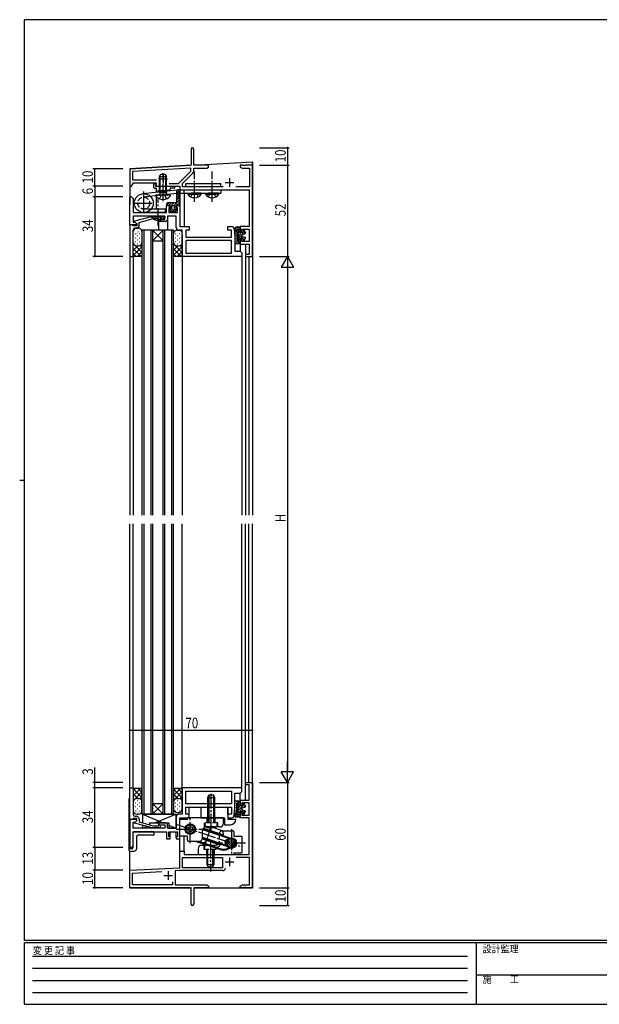
# Model space of a CAD drawing. Extents: x 0 to 793, y 0 to 564.
# Drawn here: x 0 to 331, y 0 to 561 of the extents above; entities that cross this region are included whole.
import ezdxf

# ---------------------------------------------------------------- set-up
doc = ezdxf.new("R2010")
doc.units = 0
for name, pattern in [('HIDDEN', [0.375, 0.25, -0.125]), ('YCENTER_1', [13, 10, -1, 1, -1]), ('YHIDDEN_1', [4, 3, -1])]:
    doc.linetypes.add(name, pattern=pattern)
for name, color, linetype in [('YKK_11', 7, 'CONTINUOUS'), ('YKK_12', 2, 'CONTINUOUS'), ('YKK_13', 4, 'CONTINUOUS'), ('YKK_D', 6, 'CONTINUOUS'), ('YKK_ZWAK', 7, 'CONTINUOUS')]:
    doc.layers.add(name, color=color, linetype=linetype)
doc.styles.get("Standard").update_dxf_attribs({"font": 'ROMANS.SHX', "bigfont": 'EXTFONT.SHX'})
doc.styles.add('YKK_OSSTYLE1', font='romans.shx', dxfattribs={"width": 0.9, "bigfont": 'EXTFONT.SHX'})

# ---------------------------------------------------------------- blocks, each defined once
blk = doc.blocks.new('A201')
at = {"layer": 'YKK_ZWAK', "color": 254, "linetype": 'Continuous'}
for p, q in [((571, 410), (21, 410)), ((21, 35), (21, 410)), ((19, 222.5), (21, 222.5)), ((571, 35), (21, 35)), ((544, 34), (21, 34)), ((21, 9), (21, 34)), ((205, 34), (205, 9)), ((21, 9), (544, 9))]:
    blk.add_line(p, q, dxfattribs=at)
at = {"layer": 'YKK_ZWAK', "color": 131, "linetype": 'HIDDEN'}
for p, q in [((24.28, 28.63), (201.57, 28.63)), ((24.28, 23.68), (201.57, 23.68)), ((24.28, 18.74), (201.57, 18.74)), ((24.28, 13.79), (201.57, 13.79))]:
    blk.add_line(p, q, dxfattribs=at)
at = {"layer": 'YKK_ZWAK', "color": 131, "linetype": 'Continuous'}
blk.add_line((205, 21), (297, 21), dxfattribs=at)
at = {"layer": 'YKK_ZWAK', "color": 131, "linetype": 'Continuous', "style": 'YKK_OSSTYLE1', "width": 0.9}
for s, p in [('変 更 記 事', (24.37, 29.39)), ('設計監理', (207.69, 30.05)), ('施\u3000\u3000工', (207.69, 17.68))]:
    blk.add_text(s, height=3, dxfattribs=at).set_placement(p)

msp = doc.modelspace()

# ---------------------------------------------------------------- linework, layer by layer
at = {"layer": 'YKK_11', "color": 0, "linetype": 'ByBlock', "ltscale": 0.5}
for p, q in [((97.8, 487.65), (97.8, 478.4)), ((99.3, 478.4), (99.3, 487.65)), ((97.8, 478.4), (62.8, 476.4)), ((107.8, 478.4), (99.3, 478.4)), ((106.71, 476.77), (107.8, 477.4)), ((107.8, 477.4), (107.8, 478.4)), ((125.8, 478.4), (125.8, 477.4)), ((127.34, 478.4), (125.8, 478.4)), ((125.8, 477.4), (126.89, 476.77)), ((127.53, 478.28), (127.34, 478.4)), ((128.07, 478.28), (127.53, 478.28)), ((128.26, 478.4), (128.07, 478.28)), ((128.34, 478.4), (128.26, 478.4)), ((128.53, 478.28), (128.34, 478.4)), ((129.07, 478.28), (128.53, 478.28)), ((129.26, 478.4), (129.07, 478.28)), ((132.8, 478.4), (129.26, 478.4)), ((132.8, 426.4), (132.8, 478.4)), ((62.8, 476.4), (62.8, 466.4)), ((97.67, 476.76), (64.43, 474.86)), ((64.43, 474.86), (64.43, 470.03)), ((90.62, 468.03), (97.67, 475.08)), ((92.93, 468.03), (98.86, 473.96)), ((97.67, 475.08), (97.67, 476.76)), ((99.3, 476.77), (106.71, 476.77)), ((99.3, 475.02), (99.3, 476.77)), ((126.89, 476.77), (131.17, 476.77)), ((131.17, 476.77), (131.17, 466.03)), ((62.8, 466.4), (63.8, 466.4)), ((63.8, 466.4), (64.95, 468.4)), ((64.43, 470.03), (78.1, 470.03)), ((64.95, 468.4), (77.8, 468.4)), ((77.8, 468.4), (77.8, 466.4)), ((77.8, 466.4), (91.3, 466.4)), ((85.39, 468.03), (90.62, 468.03)), ((85.39, 468.03), (90.62, 468.03)), ((91.3, 466.4), (91.3, 462.4)), ((92.93, 466.03), (92.93, 468.03)), ((116.21, 466.03), (92.93, 466.03)), ((131.17, 466.03), (123.39, 466.03)), ((62.8, 444.4), (62.8, 460.4)), ((62.8, 460.4), (63.8, 460.4)), ((63.8, 460.4), (64.8, 459.4)), ((91.3, 462.4), (93.8, 462.4)), ((93.8, 464.4), (131, 464.4)), ((93.8, 462.4), (93.8, 464.4)), ((131, 464.4), (131, 443.4)), ((64.8, 459.4), (64.8, 451.4)), ((83.8, 455.4), (85.8, 455.4)), ((83.8, 451.4), (83.8, 455.4)), ((85.8, 455.4), (85.8, 454.4)), ((89.3, 455.4), (91.3, 455.4)), ((89.3, 454.4), (89.3, 455.4)), ((91.3, 455.4), (91.3, 443.4)), ((64.8, 451.4), (83.8, 451.4)), ((82.8, 449.4), (64.8, 449.4)), ((64.8, 449.4), (64.8, 448.36)), ((75.7, 449.2), (65.6, 446.49)), ((79.65, 449.2), (75.7, 449.2)), ((80.42, 448.42), (79.65, 449.2)), ((82.8, 447.4), (82.8, 449.4)), ((89.3, 449.4), (84.3, 449.4)), ((84.3, 449.4), (84.3, 447.4)), ((85.1, 454.4), (85.1, 451.4)), ((85.8, 454.4), (85.1, 454.4)), ((85.1, 451.4), (90, 451.4)), ((90, 454.4), (89.3, 454.4)), ((89.3, 442.9), (89.3, 449.4)), ((90, 451.4), (90, 454.4)), ((62.8, 444.4), (62.8, 426.4)), ((64.2, 444.4), (62.8, 444.4)), ((66.8, 444.4), (62.8, 444.4)), ((64.5, 444.1), (64.2, 444.4)), ((64.7, 443.9), (64.5, 444.1)), ((64.8, 448.36), (64.68, 448.17)), ((64.68, 448.17), (64.68, 447.63)), ((64.68, 447.63), (64.8, 447.44)), ((64.8, 447.36), (64.68, 447.17)), ((64.68, 447.17), (64.68, 446.63)), ((64.68, 446.63), (64.8, 446.44)), ((66.8, 443.9), (64.7, 443.9)), ((64.8, 447.44), (64.8, 447.36)), ((64.8, 446.44), (64.8, 445.9)), ((64.8, 445.9), (65.59, 445.9)), ((65.59, 445.9), (66.8, 445.2)), ((65.6, 446.49), (65.6, 445.89)), ((65.6, 445.89), (66.8, 445.2)), ((66.8, 445.2), (66.8, 443.9)), ((66.8, 445.2), (66.8, 444.4)), ((68.1, 445.82), (76.25, 448)), ((68.1, 444.1), (68.1, 445.82)), ((76.25, 448), (79.15, 448)), ((79.15, 448), (79.58, 447.58)), ((79.3, 446.4), (79.3, 447.4)), ((79.3, 447.4), (82.8, 447.4)), ((83.3, 446.4), (79.3, 446.4)), ((64.8, 436.36), (64.8, 441.6)), ((65.8, 442.6), (66.6, 442.6)), ((92.8, 441.4), (90.8, 441.4)), ((91.3, 443.4), (96.8, 443.4)), ((92.8, 426.4), (92.8, 441.4)), ((94.8, 441.4), (94.8, 437.4)), ((96.8, 441.4), (94.8, 441.4)), ((96.8, 443.4), (96.8, 441.4)), ((118.8, 443.4), (120.92, 443.4)), ((118.8, 441.4), (118.8, 443.4)), ((120.87, 441.4), (118.8, 441.4)), ((120.87, 437.4), (120.87, 441.4)), ((122.41, 442.02), (122.8, 437.4)), ((125.8, 443.4), (125.8, 440.4)), ((131, 443.4), (125.8, 443.4)), ((125.8, 440.4), (126.8, 440.4)), ((126.8, 441.9), (131, 441.9)), ((126.8, 440.4), (126.8, 441.9)), ((131, 441.9), (131, 434.9)), ((64.68, 436.17), (64.8, 436.36)), ((64.68, 435.63), (64.68, 436.17)), ((64.8, 435.44), (64.68, 435.63)), ((64.68, 435.17), (64.8, 435.36)), ((64.68, 434.63), (64.68, 435.17)), ((64.8, 434.44), (64.68, 434.63)), ((64.8, 435.36), (64.8, 435.44)), ((64.8, 426.4), (64.8, 434.44)), ((120.87, 435.47), (94.73, 435.47)), ((94.73, 435.47), (94.73, 428.33)), ((94.8, 437.4), (120.87, 437.4)), ((120.87, 428.33), (120.87, 435.47)), ((122.8, 437.4), (122.8, 429.4)), ((125.8, 436.4), (125.8, 433.4)), ((126.8, 436.4), (125.8, 436.4)), ((125.8, 433.4), (131, 433.4)), ((126.8, 434.9), (126.8, 436.4)), ((131, 434.9), (126.8, 434.9)), ((131, 433.4), (131, 427.6)), ((94.73, 428.33), (120.87, 428.33)), ((122.8, 429.4), (125.8, 429.4)), ((125.8, 429.4), (126.8, 428.4)), ((126.8, 428.4), (126.8, 426.4)), ((128.8, 427.6), (128.8, 426.4)), ((131, 427.6), (128.8, 427.6)), ((62.8, 426.4), (64.8, 426.4)), ((126.8, 426.4), (92.8, 426.4)), ((128.8, 426.4), (132.8, 426.4)), ((128.8, 126.4), (132.8, 126.4)), ((128.8, 125.2), (128.8, 126.4)), ((131, 125.2), (128.8, 125.2)), ((131, 116.4), (131, 125.2)), ((132.8, 126.4), (132.8, 66.4)), ((62.8, 105.4), (62.8, 123.4)), ((62.8, 123.4), (64.8, 123.4)), ((64.8, 123.4), (64.8, 115.36)), ((126.8, 123.4), (92.8, 123.4)), ((92.8, 123.4), (92.8, 108.4)), ((94.73, 121.47), (120.87, 121.47)), ((94.73, 114.33), (94.73, 121.47)), ((120.87, 121.47), (120.87, 114.33)), ((122.8, 112.4), (122.8, 120.4)), ((122.8, 120.4), (125.8, 120.4)), ((125.8, 120.4), (126.8, 121.4)), ((126.8, 121.4), (126.8, 123.4)), ((64.8, 115.36), (64.68, 115.17)), ((64.68, 115.17), (64.68, 114.63)), ((64.68, 114.63), (64.8, 114.44)), ((64.8, 114.36), (64.68, 114.17)), ((64.68, 114.17), (64.68, 113.63)), ((64.68, 113.63), (64.8, 113.44)), ((64.8, 114.44), (64.8, 114.36)), ((64.8, 113.44), (64.8, 108.2)), ((120.87, 114.33), (94.73, 114.33)), ((94.8, 112.4), (120.87, 112.4)), ((94.8, 108.4), (94.8, 112.4)), ((120.87, 112.4), (120.87, 108.4)), ((122.41, 107.78), (122.8, 112.4)), ((125.8, 116.4), (131, 116.4)), ((125.8, 113.4), (125.8, 116.4)), ((126.8, 113.4), (125.8, 113.4)), ((126.8, 114.9), (126.8, 113.4)), ((131, 114.9), (126.8, 114.9)), ((131, 107.9), (131, 114.9)), ((65.8, 107.2), (66.6, 107.2)), ((89.3, 106.9), (89.3, 100.4)), ((92.8, 108.4), (90.8, 108.4)), ((96.8, 108.4), (94.8, 108.4)), ((96.8, 106.4), (96.8, 108.4)), ((118.8, 108.4), (118.8, 106.4)), ((120.87, 108.4), (118.8, 108.4)), ((125.8, 109.4), (126.8, 109.4)), ((125.8, 106.4), (125.8, 109.4)), ((126.8, 109.4), (126.8, 107.9)), ((126.8, 107.9), (131, 107.9)), ((62.8, 105.4), (62.8, 89.4)), ((64.2, 105.4), (62.8, 105.4)), ((66.8, 105.4), (62.8, 105.4)), ((64.5, 105.7), (64.2, 105.4)), ((64.7, 105.9), (64.5, 105.7)), ((64.68, 103.17), (64.8, 103.36)), ((64.68, 102.63), (64.68, 103.17)), ((64.8, 102.44), (64.68, 102.63)), ((64.68, 102.17), (64.8, 102.36)), ((64.68, 101.63), (64.68, 102.17)), ((64.8, 101.44), (64.68, 101.63)), ((66.8, 105.9), (64.7, 105.9)), ((64.8, 103.9), (65.59, 103.9)), ((64.8, 103.36), (64.8, 103.9)), ((64.8, 102.36), (64.8, 102.44)), ((64.8, 100.4), (64.8, 101.44)), ((65.59, 103.9), (66.8, 104.6)), ((65.6, 103.91), (66.8, 104.6)), ((65.6, 103.31), (65.6, 103.91)), ((75.7, 100.6), (65.6, 103.31)), ((66.8, 104.6), (66.8, 105.9)), ((66.8, 104.6), (66.8, 105.4)), ((68.1, 105.7), (68.1, 103.98)), ((68.1, 103.98), (76.25, 101.8)), ((76.25, 101.8), (79.15, 101.8)), ((79.15, 101.8), (79.58, 102.22)), ((79.3, 103.4), (79.3, 102.4)), ((83.3, 103.4), (79.3, 103.4)), ((79.3, 102.4), (82.8, 102.4)), ((80.42, 101.38), (79.65, 100.6)), ((82.8, 102.4), (82.8, 100.4)), ((84.3, 100.4), (84.3, 102.4)), ((91.3, 94.4), (91.3, 106.4)), ((91.3, 106.4), (96.8, 106.4)), ((118.8, 106.4), (120.92, 106.4)), ((131, 106.4), (125.8, 106.4)), ((131, 85.4), (131, 106.4)), ((82.8, 100.4), (64.8, 100.4)), ((64.8, 98.4), (83.8, 98.4)), ((64.8, 90.4), (64.8, 98.4)), ((79.65, 100.6), (75.7, 100.6)), ((83.8, 98.4), (83.8, 94.4)), ((89.3, 100.4), (84.3, 100.4)), ((85.1, 98.4), (90, 98.4)), ((85.1, 95.4), (85.1, 98.4)), ((90, 98.4), (90, 95.4)), ((63.8, 89.4), (64.8, 90.4)), ((83.8, 94.4), (85.8, 94.4)), ((85.8, 95.4), (85.1, 95.4)), ((85.8, 94.4), (85.8, 95.4)), ((89.3, 95.4), (89.3, 94.4)), ((90, 95.4), (89.3, 95.4)), ((89.3, 94.4), (91.3, 94.4)), ((62.8, 89.4), (63.8, 89.4)), ((91.3, 77.89), (91.3, 87.4)), ((91.3, 87.4), (93.8, 87.4)), ((93.8, 87.4), (93.8, 85.4)), ((93.8, 85.4), (131, 85.4)), ((92.93, 77.9), (92.93, 83.77)), ((92.93, 83.77), (115.8, 83.77)), ((115.8, 83.77), (115.8, 77.9)), ((131.17, 83.77), (123.59, 83.77)), ((131.17, 68.03), (131.17, 83.77)), ((62.8, 76.4), (91.3, 77.89)), ((62.8, 66.4), (62.8, 76.4)), ((64.43, 74.85), (81.17, 75.73)), ((64.43, 68.03), (64.43, 74.85)), ((91.46, 76.27), (88.8, 76.13)), ((88.8, 76.13), (88.8, 68.03)), ((115.93, 76.27), (91.46, 76.27)), ((115.8, 77.9), (92.93, 77.9)), ((115.8, 77.9), (92.93, 77.9)), ((87.17, 68.03), (64.43, 68.03)), ((87.17, 69.83), (87.17, 68.03)), ((87.17, 69.83), (87.17, 68.03)), ((88.8, 68.03), (106.71, 68.03)), ((106.71, 68.03), (107.8, 67.4)), ((107.8, 67.4), (107.8, 66.4)), ((125.8, 67.4), (126.89, 68.03)), ((125.8, 66.4), (125.8, 67.4)), ((126.89, 68.03), (131.17, 68.03)), ((97.8, 66.4), (62.8, 66.4)), ((97.8, 57.15), (97.8, 66.4)), ((99.3, 66.4), (99.3, 57.15)), ((107.8, 66.4), (99.3, 66.4)), ((127.34, 66.4), (125.8, 66.4)), ((127.53, 66.52), (127.34, 66.4)), ((128.07, 66.52), (127.53, 66.52)), ((128.26, 66.4), (128.07, 66.52)), ((128.34, 66.4), (128.26, 66.4)), ((128.53, 66.52), (128.34, 66.4)), ((129.07, 66.52), (128.53, 66.52)), ((129.26, 66.4), (129.07, 66.52)), ((132.8, 66.4), (129.26, 66.4))]:
    msp.add_line(p, q, dxfattribs=at)
at = {"layer": 'YKK_11', "color": 2, "ltscale": 0.5}
for p, q in [((81.8, 473.1), (81.8, 468.1)), ((79.3, 470.6), (84.3, 470.6)), ((117.3, 468.6), (122.3, 468.6)), ((119.8, 471.1), (119.8, 466.1)), ((117.3, 81.2), (122.3, 81.2)), ((119.8, 83.7), (119.8, 78.7)), ((82.3, 73.4), (87.3, 73.4)), ((84.8, 75.9), (84.8, 70.9))]:
    msp.add_line(p, q, dxfattribs=at)
at = {"layer": 'YKK_11', "color": 0, "linetype": 'ByBlock', "ltscale": 0.5}
for centre, radius, start, end in [((98.55, 487.65), 0.75, 360, 180), ((97.8, 475.02), 1.5, 315, 360), ((66.6, 444.1), 1.5, 270, 360), ((80, 448), 0.6, 225, 45), ((83.3, 447.4), 1, 270, 0), ((65.8, 441.6), 1, 90, 180), ((90.8, 442.9), 1.5, 180, 270), ((120.92, 441.9), 1.5, 4.7636, 90), ((65.8, 108.2), 1, 180, 270), ((66.6, 105.7), 1.5, 0, 90), ((90.8, 106.9), 1.5, 90, 180), ((120.92, 107.9), 1.5, 270, 355.2364), ((80, 101.8), 0.6, 315, 135), ((83.3, 102.4), 1, 0, 90), ((115.93, 77.77), 1.5, 270, 356.5552), ((98.55, 57.15), 0.75, 180, 0)]:
    msp.add_arc(centre, radius, start, end, dxfattribs=at)
at = {"layer": 'YKK_12', "linetype": 'Continuous'}
for p, q in [((62.8, 476.4), (97.52, 478.38)), ((99.39, 478.49), (132.8, 480.4)), ((132.8, 480.4), (132.8, 278.9)), ((132.8, 477.9), (132.8, 480.4)), ((62.8, 476.4), (62.8, 456.12)), ((77.8, 465.1), (77.8, 462.97)), ((77.8, 460.96), (77.8, 453.4)), ((91.3, 462.4), (91.3, 455.1)), ((93.8, 462.4), (93.8, 443.4)), ((79.3, 446.7), (79.3, 441.4)), ((84.3, 447.4), (84.3, 441.4)), ((69.8, 441.4), (69.8, 278.9)), ((75.8, 441.4), (69.8, 441.4)), ((70.8, 441.4), (70.8, 278.9)), ((74.8, 441.4), (74.8, 278.9)), ((75.8, 441.4), (75.8, 278.9)), ((75.8, 441.4), (81.8, 435.4)), ((81.8, 441.4), (75.8, 435.4)), ((81.8, 441.4), (75.8, 441.4)), ((81.8, 278.9), (81.8, 441.4)), ((87.8, 441.4), (81.8, 441.4)), ((82.8, 278.9), (82.8, 441.4)), ((86.8, 278.9), (86.8, 441.4)), ((87.8, 278.9), (87.8, 441.4)), ((75.8, 435.4), (81.8, 435.4)), ((125.8, 433.7), (125.8, 429.37)), ((128.8, 433.4), (128.8, 278.9)), ((62.8, 432.11), (62.8, 278.9)), ((64.8, 426.7), (64.8, 278.9)), ((92.8, 426.7), (92.8, 278.9)), ((126.8, 426.7), (126.8, 278.9)), ((130.8, 426.4), (130.8, 278.9)), ((62.8, 123.4), (62.8, 273.9)), ((64.8, 123.1), (64.8, 273.9)), ((69.8, 273.9), (69.8, 108.4)), ((70.8, 273.9), (70.8, 108.4)), ((74.8, 273.9), (74.8, 144.8)), ((75.8, 273.9), (75.8, 144.8)), ((81.8, 108.4), (81.8, 273.9)), ((82.8, 108.4), (82.8, 273.9)), ((86.8, 108.4), (86.8, 273.9)), ((87.8, 108.4), (87.8, 273.9)), ((92.8, 123.1), (92.8, 273.9)), ((126.8, 123.1), (126.8, 273.9)), ((128.8, 116.4), (128.8, 273.9)), ((130.8, 126.4), (130.8, 273.9)), ((132.8, 66.4), (132.8, 273.9)), ((74.8, 153.83), (74.8, 108.4)), ((75.8, 153.83), (75.8, 108.4)), ((125.8, 116.1), (125.8, 120.43)), ((81.8, 114.4), (75.8, 108.4)), ((75.8, 114.4), (81.8, 108.4)), ((75.8, 114.4), (81.8, 114.4)), ((96.8, 108.1), (96.8, 112.4)), ((118.8, 108.1), (118.8, 112.4)), ((75.8, 108.4), (69.8, 108.4)), ((81.8, 108.4), (75.8, 108.4)), ((87.8, 108.4), (81.8, 108.4)), ((93.8, 105.4), (93.8, 106.4)), ((85.8, 95.1), (85.8, 98.4)), ((89.3, 95.1), (89.3, 98.4)), ((93.8, 87.4), (93.8, 95.9)), ((91.3, 87.4), (91.3, 94.7)), ((62.8, 66.4), (62.8, 87.4)), ((62.8, 66.4), (97.5, 66.4)), ((99.6, 66.4), (132.8, 66.4))]:
    msp.add_line(p, q, dxfattribs=at)
at = {"layer": 'YKK_13', "linetype": 'Continuous'}
for p, q in [((79.8, 471.98), (80.5, 473.38)), ((79.8, 462.78), (79.8, 471.98)), ((79.8, 471.98), (83.8, 471.98)), ((80.18, 462.78), (80.18, 472.74)), ((80.5, 473.38), (83.1, 473.38)), ((83.1, 473.38), (83.8, 471.98)), ((83.42, 462.78), (83.42, 472.74)), ((83.8, 462.78), (83.8, 471.98)), ((76.6, 465.7), (76.6, 467.6)), ((76.9, 467.9), (77.6, 467.9)), ((77.6, 466.75), (77.6, 466.6)), ((77.8, 467.7), (77.8, 467.1)), ((77.8, 466.4), (81.34, 466.4)), ((82.26, 466.4), (85.59, 466.4)), ((85.61, 466.4), (88.23, 466.2)), ((94.8, 468.03), (114.8, 468.03)), ((94.8, 466.03), (94.8, 468.03)), ((114.8, 466.03), (94.8, 466.03)), ((114.8, 466.03), (114.8, 468.03)), ((91.3, 464.4), (70.23, 462.17)), ((91.41, 462.4), (70.44, 460.18)), ((76.9, 465.4), (77.5, 465.4)), ((77.8, 465.1), (77.8, 464.03)), ((85.78, 461.38), (77.82, 461.38)), ((78.13, 463.73), (85.53, 464.47)), ((79.8, 462.78), (83.8, 462.78)), ((79.8, 462.78), (79.94, 461.97)), ((80.18, 462.78), (79.94, 461.77)), ((83.42, 462.78), (83.66, 461.77)), ((83.8, 462.78), (83.66, 461.97)), ((85.8, 465.1), (85.8, 464.77)), ((88.2, 465.4), (86.1, 465.4)), ((89.55, 462.64), (90.94, 464.03)), ((89.55, 463.65), (89.55, 457.4)), ((89.55, 461.22), (90.78, 462.45)), ((89.55, 459.81), (90.84, 461.11)), ((90.76, 462.91), (91.05, 456.91)), ((91.41, 462.4), (114.8, 462.4)), ((93.8, 464.4), (114.8, 464.4)), ((96.05, 462.4), (101.8, 462.4)), ((96.05, 462.4), (96.05, 461.89)), ((96.05, 461.89), (101.8, 461.89)), ((103.55, 462.4), (97.8, 462.4)), ((103.55, 461.89), (97.8, 461.89)), ((103.55, 462.4), (103.55, 461.89)), ((106.05, 462.4), (111.8, 462.4)), ((106.05, 462.4), (106.05, 461.89)), ((106.05, 461.89), (111.8, 461.89)), ((113.55, 462.4), (107.8, 462.4)), ((113.55, 461.89), (107.8, 461.89)), ((113.55, 462.4), (113.55, 461.89)), ((114.8, 464.4), (114.8, 462.4)), ((84.05, 455.72), (85.23, 456.9)), ((84.05, 455.7), (84.05, 456.6)), ((89.05, 456.9), (84.35, 456.9)), ((84.35, 455.4), (85.8, 455.4)), ((85.14, 455.4), (86.64, 456.9)), ((85.8, 454.65), (88.05, 456.9)), ((85.8, 455.4), (85.8, 454)), ((87.89, 455.32), (90.98, 458.41)), ((88.3, 454.32), (89.3, 455.32)), ((89.3, 455.4), (90.75, 455.4)), ((89.3, 455.4), (89.3, 454)), ((89.38, 455.4), (91.04, 457.06)), ((89.55, 458.4), (90.91, 459.76)), ((90.8, 455.4), (91.05, 455.65)), ((91.05, 455.7), (91.05, 456.89)), ((83.3, 451.4), (70.8, 451.4)), ((83.3, 453.4), (75, 453.4)), ((75.25, 449.4), (81, 449.4)), ((75.25, 449.4), (75.25, 448.89)), ((82.75, 449.4), (77, 449.4)), ((82.75, 449.4), (82.75, 448.89)), ((83.3, 451.4), (83.3, 453.4)), ((86.26, 452.04), (85.3, 453.54)), ((85.8, 454), (85.55, 454)), ((85.61, 453.05), (86.8, 454.23)), ((86.17, 452.18), (87.06, 453.08)), ((87.4, 451.9), (86.51, 451.9)), ((86.8, 453.65), (86.8, 454.65)), ((87.3, 451.9), (89.4, 454)), ((87.4, 451.6), (87.4, 451.9)), ((87.7, 451.6), (87.4, 451.6)), ((88.59, 451.9), (87.7, 451.9)), ((87.7, 451.6), (87.7, 451.9)), ((88.3, 453.65), (88.3, 454.65)), ((88.84, 452.04), (89.8, 453.54)), ((89.3, 454), (89.55, 454)), ((82.75, 448.89), (75.25, 448.89)), ((64.8, 426.4), (64.8, 439.4)), ((66.18, 439.48), (66.38, 439.48)), ((66.8, 442.6), (67.8, 442.6)), ((67.26, 438.26), (67.46, 438.26)), ((67.36, 440.42), (67.56, 440.42)), ((68.34, 439.56), (68.54, 439.56)), ((69.8, 440.6), (69.8, 426.4)), ((87.8, 426.4), (87.8, 439.67)), ((88.98, 439.48), (89.18, 439.48)), ((89.6, 441.4), (90.8, 441.4)), ((90.06, 438.26), (90.26, 438.26)), ((91.14, 439.56), (91.34, 439.56)), ((92.8, 438.4), (92.8, 426.4)), ((122.8, 442.1), (122.8, 442.6)), ((122.8, 440.4), (122.8, 434.05)), ((123.24, 439.44), (123.24, 439.64)), ((125.5, 443.1), (123.3, 443.1)), ((123.3, 441.6), (124.6, 441.6)), ((123.43, 442.09), (123.43, 442.29)), ((123.65, 440.17), (123.65, 440.37)), ((123.71, 438.29), (123.71, 438.49)), ((123.97, 442.46), (123.97, 442.66)), ((124, 440.4), (124, 435.2)), ((124.27, 441.96), (124.27, 442.16)), ((124.36, 442.8), (124.36, 443)), ((124.6, 443.1), (124.6, 433.7)), ((124.6, 442.2), (125.8, 441)), ((124.6, 440.78), (126.8, 438.58)), ((124.6, 439.37), (127.27, 436.7)), ((124.6, 437.95), (125.85, 436.7)), ((125.5, 443.1), (124.8, 443.1)), ((125.11, 443.1), (125.8, 442.41)), ((125.8, 440.1), (125.8, 442.8)), ((127.6, 440.1), (125.8, 440.1)), ((126.7, 440.1), (127.66, 439.13)), ((126.8, 438.67), (126.8, 438.13)), ((127.02, 438.96), (128.57, 439.38)), ((127.6, 441.3), (127.6, 440.1)), ((127.6, 440.61), (128.73, 439.48)), ((128.18, 441.4), (128.78, 439.77)), ((65.31, 433.07), (64.8, 432.56)), ((67.47, 432.4), (64.8, 429.73)), ((65.87, 432.63), (69.8, 428.7)), ((65.94, 437.03), (66.14, 437.03)), ((65.98, 434.84), (66.18, 434.84)), ((66.8, 432.4), (67.8, 432.4)), ((67.19, 435.83), (67.39, 435.83)), ((67.24, 433.54), (67.44, 433.54)), ((68.29, 436.86), (68.49, 436.86)), ((68.39, 434.74), (68.59, 434.74)), ((68.71, 432.62), (69.8, 431.53)), ((88.11, 433.07), (87.8, 432.76)), ((90.27, 432.4), (87.8, 429.93)), ((88.17, 433.13), (92.8, 428.5)), ((88.74, 437.03), (88.94, 437.03)), ((88.78, 434.84), (88.98, 434.84)), ((89.6, 432.4), (90.8, 432.4)), ((89.99, 435.83), (90.19, 435.83)), ((90.04, 433.54), (90.24, 433.54)), ((91.09, 436.86), (91.29, 436.86)), ((91.19, 434.74), (91.39, 434.74)), ((91.57, 432.56), (92.8, 431.33)), ((123.15, 433.7), (125.5, 433.7)), ((123.24, 437.52), (123.24, 437.72)), ((123.43, 434.97), (123.43, 435.17)), ((123.62, 436.5), (123.62, 436.7)), ((124, 435.2), (124.6, 435.2)), ((124.01, 434.09), (124.01, 434.29)), ((124.27, 434.78), (124.27, 434.98)), ((124.52, 435.2), (125.79, 433.93)), ((124.6, 436.54), (125.8, 435.34)), ((124.8, 433.7), (125.5, 433.7)), ((125.8, 434), (125.8, 436.7)), ((127.6, 436.7), (125.8, 436.7)), ((127.02, 437.84), (128.57, 437.42)), ((127.6, 436.7), (127.6, 435.5)), ((127.6, 436.37), (128.29, 435.68)), ((127.73, 437.65), (128.66, 436.72)), ((128.18, 435.4), (128.78, 437.03)), ((69.8, 431.9), (64.8, 426.9)), ((64.8, 430.87), (69.07, 426.6)), ((64.8, 428.04), (66.24, 426.6)), ((69.8, 429.07), (67.33, 426.6)), ((69.8, 426.74), (69.63, 426.57)), ((92.8, 432.1), (87.8, 427.1)), ((87.8, 430.67), (91.87, 426.6)), ((87.8, 427.84), (89.04, 426.6)), ((92.8, 429.27), (90.13, 426.6)), ((92.8, 426.94), (92.46, 426.6)), ((64.8, 426.4), (65, 426.6)), ((65, 426.6), (69.6, 426.6)), ((69.8, 426.4), (69.6, 426.6)), ((87.8, 426.4), (88, 426.6)), ((87.8, 426.6), (92.6, 426.6)), ((92.8, 426.4), (92.6, 426.6)), ((64.8, 123.4), (64.8, 110.4)), ((64.8, 123.4), (65, 123.2)), ((64.8, 121.76), (66.24, 123.2)), ((64.8, 118.93), (69.07, 123.2)), ((69.8, 117.9), (64.8, 122.9)), ((67.47, 117.4), (64.8, 120.07)), ((65, 123.2), (69.6, 123.2)), ((65.87, 117.17), (69.8, 121.1)), ((69.8, 120.73), (67.33, 123.2)), ((68.71, 117.18), (69.8, 118.27)), ((69.8, 123.4), (69.6, 123.2)), ((69.8, 123.06), (69.63, 123.23)), ((69.8, 110.4), (69.8, 123.4)), ((87.8, 123.4), (87.8, 111.4)), ((87.8, 123.4), (88, 123.2)), ((87.8, 121.96), (89.04, 123.2)), ((87.8, 123.2), (92.6, 123.2)), ((87.8, 119.13), (91.87, 123.2)), ((92.8, 117.7), (87.8, 122.7)), ((90.27, 117.4), (87.8, 119.87)), ((88.67, 117.17), (92.8, 121.3)), ((92.8, 120.53), (90.13, 123.2)), ((91.57, 117.24), (92.8, 118.47)), ((92.8, 122.86), (92.46, 123.2)), ((92.8, 123.4), (92.6, 123.2)), ((92.8, 111.4), (92.8, 123.4)), ((107.3, 118), (108, 119.4)), ((107.3, 103.4), (107.3, 118)), ((107.3, 118), (111.3, 118)), ((107.95, 119.31), (107.95, 103.4)), ((108, 119.4), (110.6, 119.4)), ((111.3, 118), (110.6, 119.4)), ((110.65, 119.31), (110.65, 103.4)), ((111.3, 103.4), (111.3, 118)), ((62.3, 116.9), (62.3, 87.9)), ((65.31, 116.73), (64.8, 117.24)), ((65.94, 112.77), (66.14, 112.77)), ((65.98, 114.96), (66.18, 114.96)), ((66.8, 117.4), (67.8, 117.4)), ((67.19, 113.97), (67.39, 113.97)), ((67.24, 116.26), (67.44, 116.26)), ((68.29, 112.94), (68.49, 112.94)), ((68.39, 115.06), (68.59, 115.06)), ((88.11, 116.73), (87.8, 117.04)), ((88.74, 112.77), (88.94, 112.77)), ((88.78, 114.96), (88.98, 114.96)), ((89.6, 117.4), (90.8, 117.4)), ((89.99, 113.97), (90.19, 113.97)), ((90.04, 116.26), (90.24, 116.26)), ((91.09, 112.94), (91.29, 112.94)), ((91.19, 115.06), (91.39, 115.06)), ((103.3, 112.4), (118.8, 112.4)), ((103.3, 112.4), (103.3, 106.4)), ((118.8, 112.4), (118.8, 105.4)), ((122.8, 109.4), (122.8, 115.75)), ((123.15, 116.1), (125.5, 116.1)), ((123.24, 112.28), (123.24, 112.08)), ((123.43, 114.83), (123.43, 114.63)), ((123.62, 113.3), (123.62, 113.1)), ((124, 109.4), (124, 114.6)), ((124, 114.6), (124.6, 114.6)), ((124.01, 115.71), (124.01, 115.51)), ((124.27, 115.02), (124.27, 114.82)), ((124.52, 114.6), (125.79, 115.87)), ((124.6, 106.7), (124.6, 116.1)), ((124.6, 113.26), (125.8, 114.46)), ((124.6, 110.43), (127.27, 113.1)), ((124.6, 111.85), (125.85, 113.1)), ((124.8, 116.1), (125.5, 116.1)), ((125.8, 115.8), (125.8, 113.1)), ((127.6, 113.1), (125.8, 113.1)), ((127.02, 111.96), (128.57, 112.38)), ((127.6, 113.1), (127.6, 114.3)), ((127.6, 113.43), (128.29, 114.12)), ((127.73, 112.15), (128.66, 113.08)), ((128.18, 114.4), (128.78, 112.77)), ((66.18, 110.32), (66.38, 110.32)), ((66.8, 108.4), (67.8, 108.4)), ((67.26, 111.54), (67.46, 111.54)), ((67.36, 109.38), (67.56, 109.38)), ((68.34, 110.24), (68.54, 110.24)), ((70.1, 108.4), (81.97, 103.4)), ((70.1, 108.4), (70.1, 103.45)), ((70.1, 108.4), (89.1, 108.4)), ((77.22, 103.4), (89.1, 108.4)), ((88.98, 110.32), (89.18, 110.32)), ((89.1, 108.4), (89.1, 100.4)), ((89.6, 109.4), (90.8, 109.4)), ((90.06, 111.54), (90.26, 111.54)), ((91.14, 110.24), (91.34, 110.24)), ((122.8, 107.7), (122.8, 107.2)), ((123.24, 110.36), (123.24, 110.16)), ((123.3, 108.2), (124.6, 108.2)), ((125.5, 106.7), (123.3, 106.7)), ((123.43, 107.71), (123.43, 107.51)), ((123.65, 109.63), (123.65, 109.43)), ((123.71, 111.51), (123.71, 111.31)), ((123.97, 107.34), (123.97, 107.14)), ((124.27, 107.84), (124.27, 107.64)), ((124.36, 107), (124.36, 106.8)), ((124.6, 109.02), (126.8, 111.22)), ((124.6, 107.6), (125.8, 108.8)), ((125.5, 106.7), (124.8, 106.7)), ((125.11, 106.7), (125.8, 107.39)), ((125.8, 109.7), (125.8, 107)), ((127.6, 109.7), (125.8, 109.7)), ((126.7, 109.7), (127.66, 110.67)), ((126.8, 111.13), (126.8, 111.67)), ((127.02, 110.84), (128.57, 110.42)), ((127.6, 109.19), (128.73, 110.32)), ((127.6, 108.5), (127.6, 109.7)), ((128.18, 108.4), (128.78, 110.03)), ((70.1, 102.1), (70.1, 100.4)), ((70.1, 100.4), (72.57, 101.44)), ((74.1, 103.4), (85.1, 103.4)), ((74.1, 103.4), (74.1, 102.38)), ((85.1, 103.4), (85.1, 100.4)), ((85.1, 102.08), (89.1, 100.4)), ((95.8, 105.4), (91.3, 105.4)), ((91.3, 95.9), (91.3, 105.4)), ((95.8, 105.4), (95.8, 106.4)), ((116.3, 106.4), (95.8, 106.4)), ((103.3, 106.4), (116.8, 106.4)), ((114.3, 101.1), (106.3, 101.1)), ((116.29, 102.9), (116.3, 102.9)), ((116.3, 103.1), (116.3, 106.4)), ((116.8, 106.4), (116.8, 102.4)), ((116.8, 102.4), (120.3, 102.4)), ((123.3, 105.4), (118.8, 105.4)), ((64.8, 89.4), (64.8, 97.9)), ((76.3, 98.4), (65.3, 98.4)), ((66.8, 88.9), (66.8, 95.9)), ((76.3, 96.4), (67.3, 96.4)), ((74.1, 100.4), (70.1, 100.4)), ((74.1, 101.03), (74.1, 100.4)), ((76.8, 96.9), (76.8, 97.9)), ((85.1, 100.4), (89.1, 100.4)), ((95.8, 95.9), (91.3, 95.9)), ((95.8, 93.4), (95.8, 95.9)), ((104.3, 94.9), (104.3, 99.1)), ((104.39, 99.7), (119.75, 94.47)), ((104.55, 100.07), (119.88, 94.85)), ((104.87, 100.49), (116.25, 96.62)), ((107.22, 100.8), (111.38, 100.8)), ((115.75, 98.9), (110.17, 100.8)), ((115.8, 98.9), (121.8, 98.9)), ((122.3, 98.4), (122.3, 95.9)), ((122.3, 95.9), (126.8, 95.9)), ((126.8, 95.9), (126.8, 86.4)), ((102.3, 92.9), (96.3, 92.9)), ((100.8, 92.9), (113.51, 88.57)), ((111.78, 89.69), (102.35, 92.9)), ((103.8, 90.7), (108.81, 90.7)), ((104.23, 94.37), (114.32, 90.94)), ((104.3, 95.3), (118.4, 90.5)), ((104.3, 94.88), (118.27, 90.12)), ((106.72, 91), (107.93, 91)), ((118.4, 90.5), (117.26, 92.38)), ((119.75, 94.47), (117.71, 93.68)), ((118.4, 90.5), (118.27, 90.12)), ((119.75, 94.47), (119.88, 94.85)), ((122.87, 92.78), (123.34, 92.62)), ((62.8, 88.9), (64.3, 88.9)), ((62.8, 87.4), (65.3, 87.4)), ((101.81, 88.9), (101.8, 88.9)), ((101.8, 88.7), (101.8, 85.4)), ((101.8, 85.4), (122.3, 85.4)), ((106.8, 88.4), (106.8, 79.8)), ((107.45, 78.49), (107.45, 88.4)), ((110.15, 78.49), (110.15, 88.4)), ((110.8, 88.4), (110.8, 79.8)), ((111.78, 89.69), (113.68, 89.04)), ((122.3, 86.4), (126.8, 86.4)), ((122.3, 86.4), (122.3, 85.4)), ((106.8, 79.8), (110.8, 79.8)), ((106.8, 79.8), (107.5, 78.4)), ((110.8, 79.8), (110.1, 78.4)), ((107.5, 78.4), (110.1, 78.4))]:
    msp.add_line(p, q, dxfattribs=at)
at = {"layer": 'YKK_13', "linetype": 'YCENTER_1'}
for p, q in [((81.8, 457.88), (81.8, 473.85)), ((99.8, 457.5), (99.8, 474.93)), ((109.8, 457.5), (109.8, 474.93)), ((70.8, 451.4), (70.8, 464.37)), ((65.4, 456.8), (76.2, 456.8)), ((79, 443.99), (79, 458.94)), ((109.3, 98.63), (109.3, 120.01)), ((89.73, 102.48), (125.99, 90.13)), ((97.3, 91.9), (97.3, 105.9)), ((105.75, 90.58), (109.65, 102.03)), ((89.3, 99.9), (105.72, 99.9)), ((120.8, 99.9), (120.8, 85.9)), ((108.8, 93.17), (108.8, 75.79)), ((128.8, 91.9), (112.33, 91.9))]:
    msp.add_line(p, q, dxfattribs=at)
at = {"layer": 'YKK_13', "linetype": 'YHIDDEN_1'}
for p, q in [((79.72, 459.31), (80.65, 461.17)), ((80.65, 461.17), (81.8, 461.78)), ((82.94, 461.17), (81.8, 461.78)), ((83.87, 459.31), (82.94, 461.17)), ((91.3, 464.4), (93.8, 464.4)), ((97.75, 460.39), (98.65, 462.25)), ((98.65, 462.25), (98.94, 462.4)), ((100.94, 462.25), (100.66, 462.4)), ((101.85, 460.39), (100.94, 462.25)), ((107.75, 460.39), (108.65, 462.25)), ((108.65, 462.25), (108.94, 462.4)), ((110.94, 462.25), (110.66, 462.4)), ((111.85, 460.39), (110.94, 462.25)), ((75, 453.4), (70.8, 453.4)), ((76.95, 447.39), (77.85, 449.25)), ((77.85, 449.25), (78.14, 449.4)), ((80.14, 449.25), (79.86, 449.4)), ((81.05, 447.39), (80.14, 449.25)), ((113.05, 103.4), (105.55, 103.4)), ((105.55, 101.1), (105.55, 103.4)), ((105.92, 101.99), (105.8, 103.4)), ((107.05, 103.4), (107.05, 106.4)), ((111.55, 103.4), (111.55, 106.4)), ((112.68, 101.99), (112.8, 103.4)), ((113.05, 101.1), (113.05, 103.4)), ((113.8, 96.97), (113.8, 92.7)), ((105.05, 90.7), (105.05, 88.4)), ((108.81, 90.7), (111.8, 90.7)), ((105.05, 88.4), (112.55, 88.4)), ((105.42, 89.81), (105.3, 88.4)), ((106.55, 88.4), (106.55, 85.4)), ((111.05, 88.4), (111.05, 85.4)), ((112.2, 89.6), (112.3, 88.4)), ((112.55, 89.59), (112.55, 88.4))]:
    msp.add_line(p, q, dxfattribs=at)
at = {"layer": 'YKK_13', "linetype": 'Continuous'}
for centre, radius in [((70.8, 456.8), 5.4), ((97.3, 99.9), 3), ((97.3, 99.9), 2.5), ((97.3, 99.9), 1.5), ((120.8, 91.9), 3), ((120.8, 91.9), 2.5), ((120.8, 91.9), 1.5)]:
    msp.add_circle(centre, radius, dxfattribs=at)
at = {"layer": 'YKK_13', "linetype": 'YHIDDEN_1'}
msp.add_circle((70.8, 456.8), 3.4, dxfattribs=at)
at = {"layer": 'YKK_13', "linetype": 'Continuous'}
for centre, radius, start, end in [((76.9, 467.6), 0.3, 90, 180), ((77.6, 467.7), 0.2, 0, 90), ((77.8, 466.75), 0.2, 120, 180), ((77.8, 466.6), 0.2, 180, 270), ((77.6, 467.1), 0.2, 300, 0), ((81.34, 466.2), 0.2, 23.5782, 90), ((81.8, 466.4), 0.3, 203.5782, 336.4218), ((82.26, 466.2), 0.2, 90, 156.4218), ((85.59, 466.1), 0.3, 85.6269, 90), ((88.2, 465.8), 0.4, 270, 85.6269), ((76.9, 465.7), 0.3, 180, 270), ((77.5, 465.1), 0.3, 0, 90), ((77.82, 461.11), 0.274, 90, 217.7141), ((81.8, 464.18), 5.3, 216.6893, 323.3107), ((78.1, 464.03), 0.3, 180, 275.7106), ((79.45, 461.88), 0.5, 270, 10.091), ((84.15, 461.88), 0.5, 169.909, 270), ((85.5, 464.77), 0.3, 275.7106, 360), ((85.78, 461.11), 0.274, 322.2859, 90), ((86.1, 465.1), 0.3, 90, 180), ((90.3, 463.65), 0.75, 316.1019, 180), ((91.06, 462.92), 0.3, 136.1019, 182.7927), ((99.8, 464.43), 4.53, 214.0667, 325.9333), ((109.8, 464.43), 4.53, 214.0667, 325.9333), ((84.35, 456.6), 0.3, 90, 180), ((84.35, 455.7), 0.3, 180, 270), ((87.55, 454.65), 0.75, 0, 180), ((89.05, 457.4), 0.5, 270, 0), ((90.75, 455.7), 0.3, 270, 360), ((90.75, 456.89), 0.3, 0, 2.7927), ((85.55, 453.7), 0.3, 90, 212.7228), ((86.51, 452.2), 0.3, 212.7228, 270), ((87.55, 453.65), 0.75, 180, 0), ((88.59, 452.2), 0.3, 270, 327.2772), ((89.55, 453.7), 0.3, 325.6109, 90), ((79, 451.43), 4.53, 214.0667, 325.9333), ((66.8, 440.6), 2, 90, 180), ((67.8, 440.6), 2, 0, 90), ((89.8, 439.4), 2, 90, 180), ((90.8, 439.4), 2, 0, 90), ((123.3, 442.6), 0.5, 90, 180), ((123.3, 442.1), 0.5, 180, 270), ((123.4, 440.4), 0.6, 0, 180), ((125.5, 442.8), 0.3, 0, 90), ((127.1, 438.67), 0.3, 105, 180), ((127.1, 438.13), 0.3, 180, 255), ((127.9, 441.3), 0.3, 20, 180), ((128.5, 439.66), 0.3, 285, 20), ((66.8, 434.4), 2, 180, 270), ((67.8, 434.4), 2, 270, 0), ((89.8, 434.4), 2, 180, 270), ((90.8, 434.4), 2, 270, 0), ((123.28, 434.18), 0.5, 195, 255), ((125.5, 434), 0.3, 270, 0), ((127.9, 435.5), 0.3, 180, 340), ((128.5, 437.14), 0.3, 340, 75), ((62.8, 116.9), 0.5, 90, 180), ((66.8, 115.4), 2, 90, 180), ((67.8, 115.4), 2, 0, 90), ((89.8, 115.4), 2, 90, 180), ((90.8, 115.4), 2, 0, 90), ((123.28, 115.62), 0.5, 105, 165), ((125.5, 115.8), 0.3, 0, 90), ((127.9, 114.3), 0.3, 20, 180), ((128.5, 112.66), 0.3, 285, 20), ((66.8, 110.4), 2, 180, 270), ((67.8, 110.4), 2, 270, 0), ((89.8, 111.4), 2, 180, 270), ((90.8, 111.4), 2, 270, 0), ((123.4, 109.4), 0.6, 180, 360), ((123.3, 107.7), 0.5, 90, 180), ((123.3, 107.2), 0.5, 180, 270), ((125.5, 107), 0.3, 270, 0), ((127.1, 111.67), 0.3, 105, 180), ((127.1, 111.13), 0.3, 180, 255), ((127.9, 108.5), 0.3, 180, 340), ((128.5, 110.14), 0.3, 340, 75), ((106.3, 99.1), 2, 90, 180), ((107.22, 102.1), 1.3, 230.2845, 270), ((111.38, 102.1), 1.3, 270, 309.7155), ((114.3, 103.1), 2, 270, 0), ((120.3, 105.4), 3, 270, 360), ((65.3, 97.9), 0.5, 90, 180), ((67.3, 95.9), 0.5, 90, 180), ((76.3, 97.9), 0.5, 0, 90), ((76.3, 96.9), 0.5, 270, 360), ((106.79, 99.84), 2, 341.2001, 28.6991), ((114.36, 97.26), 2, 341.2001, 71.2001), ((115.8, 96.9), 2, 90, 97.7007), ((121.8, 98.4), 0.5, 0, 90), ((96.3, 93.4), 0.5, 180, 270), ((103.8, 88.7), 2, 90, 180), ((102.3, 94.9), 2, 270, 0), ((104.85, 94.16), 2, 251.2001, 341.2001), ((106.72, 89.7), 1.3, 90, 129.7155), ((112.43, 91.58), 2, 251.2001, 341.2001), ((116.37, 95.58), 7.57, 247.8057, 336.9663), ((116.39, 95.55), 7.05, 247.3569, 336.872), ((118.03, 92.84), 0.9, 111.2001, 211.2001), ((62.8, 88.4), 0.5, 90, 180), ((62.8, 87.9), 0.5, 180, 270), ((64.3, 89.4), 0.5, 270, 360), ((65.3, 88.9), 1.5, 270, 360)]:
    msp.add_arc(centre, radius, start, end, dxfattribs=at)
at = {"layer": 'YKK_13', "linetype": 'YHIDDEN_1'}
for centre, radius, start, end in [((107.22, 102.1), 1.3, 185, 230.2845), ((111.38, 102.1), 1.3, 309.7155, 355), ((115.8, 96.9), 2, 97.7007, 180), ((106.72, 89.7), 1.3, 129.7155, 175), ((111.8, 92.7), 2, 270, 0)]:
    msp.add_arc(centre, radius, start, end, dxfattribs=at)
at = {"layer": 'YKK_D'}
for p, q in [((136.8, 488.4), (153.8, 488.4)), ((152.8, 488.4), (152.8, 478.4)), ((136.8, 478.4), (153.8, 478.4)), ((136.8, 478.4), (153.8, 478.4)), ((152.8, 478.4), (152.8, 426.4)), ((58.8, 476.4), (41.8, 476.4)), ((42.8, 466.4), (42.8, 476.4)), ((58.8, 466.4), (41.8, 466.4)), ((58.8, 466.4), (41.8, 466.4)), ((42.8, 466.4), (42.8, 460.4)), ((58.8, 460.4), (41.8, 460.4)), ((58.8, 460.4), (41.8, 460.4)), ((42.8, 460.4), (42.8, 426.4)), ((58.8, 426.4), (41.8, 426.4)), ((136.8, 426.4), (153.8, 426.4)), ((136.8, 426.4), (153.8, 426.4)), ((152.8, 426.4), (149.3, 420.34)), ((152.8, 426.4), (152.8, 414.28)), ((152.8, 426.4), (156.3, 420.34)), ((149.3, 420.34), (156.3, 420.34)), ((152.8, 419.4), (152.8, 133.4)), ((62.8, 156.4), (132.8, 156.4)), ((42.8, 126.4), (42.8, 135)), ((152.8, 126.4), (152.8, 138.52)), ((152.8, 126.4), (149.3, 132.46)), ((156.3, 132.46), (149.3, 132.46)), ((152.8, 126.4), (156.3, 132.46)), ((58.8, 126.4), (41.8, 126.4)), ((42.8, 123.4), (42.8, 126.4)), ((136.8, 126.4), (153.8, 126.4)), ((136.8, 126.4), (153.8, 126.4)), ((152.8, 126.4), (152.8, 66.4)), ((58.8, 123.4), (41.8, 123.4)), ((58.8, 123.4), (41.8, 123.4)), ((42.8, 89.4), (42.8, 123.4)), ((58.8, 89.4), (41.8, 89.4)), ((58.8, 89.4), (41.8, 89.4)), ((42.8, 89.4), (42.8, 76.4)), ((58.8, 76.4), (41.8, 76.4)), ((58.8, 76.4), (41.8, 76.4)), ((42.8, 66.4), (42.8, 76.4)), ((58.8, 66.4), (41.8, 66.4)), ((136.8, 66.4), (153.8, 66.4)), ((136.8, 66.4), (153.8, 66.4)), ((152.8, 66.4), (152.8, 56.4)), ((136.8, 56.4), (153.8, 56.4))]:
    msp.add_line(p, q, dxfattribs=at)
at = {"layer": 'YKK_D', "linetype": 'ByBlock', "const_width": 0.85}
for points in [[(152.8, 488.29, 1), (152.8, 488.51, 1)], [(152.8, 478.51, 1), (152.8, 478.29, 1)], [(152.8, 478.29, 1), (152.8, 478.51, 1)], [(42.8, 476.29, 1), (42.8, 476.51, 1)], [(42.8, 466.29, 1), (42.8, 466.51, 1)], [(42.8, 466.51, 1), (42.8, 466.29, 1)], [(42.8, 460.51, 1), (42.8, 460.29, 1)], [(42.8, 460.29, 1), (42.8, 460.51, 1)], [(42.8, 426.51, 1), (42.8, 426.29, 1)], [(62.91, 156.4, 1), (62.69, 156.4, 1)], [(132.69, 156.4, 1), (132.91, 156.4, 1)], [(42.8, 126.29, 1), (42.8, 126.51, 1)], [(42.8, 123.51, 1), (42.8, 123.29, 1)], [(42.8, 123.29, 1), (42.8, 123.51, 1)], [(42.8, 89.29, 1), (42.8, 89.51, 1)], [(42.8, 89.51, 1), (42.8, 89.29, 1)], [(42.8, 76.51, 1), (42.8, 76.29, 1)], [(42.8, 76.29, 1), (42.8, 76.51, 1)], [(42.8, 66.51, 1), (42.8, 66.29, 1)], [(152.8, 66.29, 1), (152.8, 66.51, 1)], [(152.8, 66.51, 1), (152.8, 66.29, 1)], [(152.8, 56.51, 1), (152.8, 56.29, 1)]]:
    msp.add_lwpolyline(points, format="xyb", close=True, dxfattribs=at)

# ---------------------------------------------------------------- block references
at = {"layer": 'YKK_ZWAK', "xscale": 1.4, "yscale": 1.4, "zscale": 1.4}
msp.add_blockref('A201', (-26.6, -12.6), dxfattribs=at)

# ---------------------------------------------------------------- texts
at = {"layer": 'YKK_D', "width": 0.8}
for s, p in [('10', (151.8, 480.1)), ('10', (41.8, 468.1)), ('6', (41.8, 461.84)), ('52', (151.8, 449.32)), ('34', (41.8, 440.26)), ('H', (151.8, 274.85)), ('3', (41.8, 130.89)), ('34', (41.8, 103.26)), ('60', (151.8, 93.23)), ('13', (41.8, 79.66)), ('10', (41.8, 68.1)), ('10', (151.8, 58.1))]:
    msp.add_text(s, height=6, rotation=90, dxfattribs=at).set_placement(p)
msp.add_text('70', height=6, dxfattribs=at).set_placement((94.61, 157.4))

doc.saveas('drawing.dxf')
